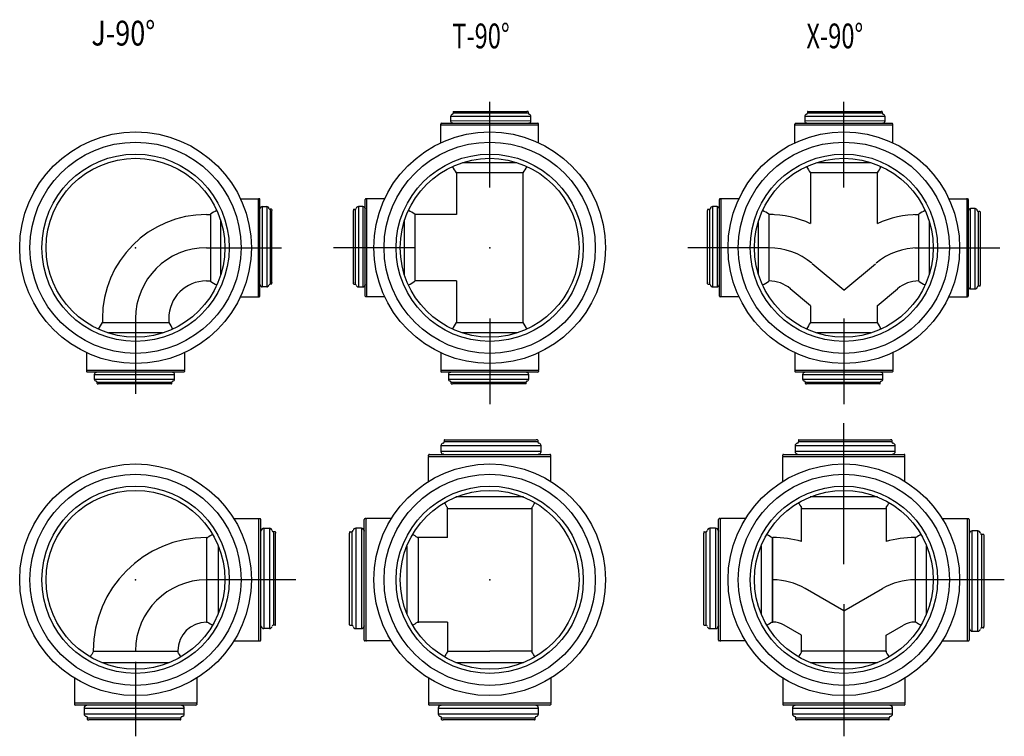
# Model space of a CAD drawing. Units: millimetres. Extents: x -1587 to 3276, y -4099 to 2182.
# Drawn here: x 1051 to 3276, y -4088 to -2469 of the extents above; entities that cross this region are included whole.
import ezdxf

# ---------------------------------------------------------------- set-up
doc = ezdxf.new("R2010")
doc.units = ezdxf.units.MM
doc.layers.add('2', color=7, linetype='Continuous')
doc.styles.add('SEACAD_monotxt_shx', font='monotxt.shx', dxfattribs={"width": 0.7})

msp = doc.modelspace()

# ---------------------------------------------------------------- linework, layer by layer
at = {"layer": '2', "color": 7, "linetype": 'Continuous'}
for p, q in [((2113.1, -2848.5), (2113.1, -2655)), ((2913.1, -2848.5), (2913.1, -2655)), ((2024.8, -2688), (2024.8, -2698.4)), ((2206.2, -2688), (2024.8, -2688)), ((2030.9, -2677.7), (2030.9, -2680.8)), ((2200, -2680.8), (2030.9, -2680.8)), ((2031.7, -2676.9), (2197.3, -2676.9)), ((2034.2, -2676.9), (2034.2, -2676.9)), ((2199.2, -2676.9), (2197.3, -2676.9)), ((2200, -2677.7), (2200, -2680.8)), ((2206.2, -2698.3), (2206.2, -2688)), ((2824.8, -2688), (2824.8, -2698.4)), ((3006.2, -2688), (2824.8, -2688)), ((2830.9, -2677.7), (2830.9, -2680.8)), ((3000, -2680.8), (2830.9, -2680.8)), ((2831.7, -2676.9), (2997.3, -2676.9)), ((2834.2, -2676.9), (2834.2, -2676.9)), ((2999.2, -2676.9), (2997.3, -2676.9)), ((3000, -2677.7), (3000, -2680.8)), ((3006.2, -2698.3), (3006.2, -2688)), ((2002.5, -2706.8), (2002.5, -2705.1)), ((2002.5, -2747.5), (2002.5, -2707.9)), ((2003.3, -2707.1), (2222.9, -2707.1)), ((2004.1, -2703.5), (2222.1, -2703.5)), ((2206.2, -2698.3), (2024.8, -2698.4)), ((2223.7, -2706.8), (2223.7, -2705.1)), ((2223.7, -2747.5), (2223.7, -2707.9)), ((2802.5, -2706.8), (2802.5, -2705.1)), ((2802.5, -2747.5), (2802.5, -2707.9)), ((2803.3, -2707.1), (3022.9, -2707.1)), ((2804.1, -2703.5), (3022.1, -2703.5)), ((3006.2, -2698.3), (2824.8, -2698.4)), ((3023.7, -2706.8), (3023.7, -2705.1)), ((3023.7, -2747.5), (3023.7, -2707.9)), ((2051.9, -2792.1), (2174.2, -2792.1)), ((2851.9, -2792.1), (2974.2, -2792.1)), ((2188.8, -2815.5), (2037.4, -2815.5)), ((2038.1, -2816.5), (2038.1, -2909.6)), ((2188.1, -2815.5), (2188.1, -2930.2)), ((2188.1, -2815.5), (2188.1, -3153.7)), ((2988.8, -2815.5), (2837.4, -2815.5)), ((2838.1, -2816.5), (2838.1, -2930.2)), ((2988.1, -2815.5), (2988.1, -2930.2)), ((1550.2, -2874), (1589.8, -2874)), ((1590.6, -3094.4), (1590.6, -2874.8)), ((1590.9, -2874), (1592.6, -2874)), ((1594.2, -3093.6), (1594.2, -2875.6)), ((1832, -3093.6), (1832, -2875.6)), ((1835.3, -2874), (1833.6, -2874)), ((1835.6, -3094.4), (1835.6, -2874.8)), ((1875.9, -2874), (1836.4, -2874)), ((2632, -3093.6), (2632, -2875.6)), ((2635.3, -2874), (2633.6, -2874)), ((2635.6, -3094.4), (2635.6, -2874.8)), ((2675.9, -2874), (2636.4, -2874)), ((3150.2, -2874), (3189.8, -2874)), ((3190.6, -2874.8), (3190.6, -3094.4)), ((3190.9, -2874), (3192.6, -2874)), ((3194.2, -2875.6), (3194.2, -3093.6)), ((1473.1, -2909.6), (1482.2, -2909.6)), ((1482.2, -2908.9), (1482.2, -3060.3)), ((1599.4, -2891.5), (1599.2, -3072.9)), ((1599.4, -2891.5), (1609.7, -2891.5)), ((1609.7, -2891.5), (1609.7, -3072.9)), ((1620, -2897.7), (1616.9, -2897.7)), ((1616.9, -2897.7), (1616.9, -3066.7)), ((1620.8, -2898.5), (1620.8, -2900.3)), ((1620.8, -3065.9), (1620.8, -2900.3)), ((1805.4, -2898.5), (1805.4, -2900.3)), ((1805.4, -3065.9), (1805.4, -2900.3)), ((1806.2, -2897.7), (1809.3, -2897.7)), ((1809.3, -2897.7), (1809.3, -3066.7)), ((1826.8, -2891.5), (1816.5, -2891.5)), ((1816.5, -2891.5), (1816.5, -3072.9)), ((1826.8, -2891.5), (1826.9, -3072.9)), ((1944, -2908.9), (1944, -3060.3)), ((1953.1, -2909.6), (1944, -2909.6)), ((2038.1, -2909.6), (1944, -2909.6)), ((2605.4, -2898.5), (2605.4, -2900.3)), ((2605.4, -3065.9), (2605.4, -2900.3)), ((2606.2, -2897.7), (2609.3, -2897.7)), ((2609.3, -2897.7), (2609.3, -3066.7)), ((2626.8, -2891.5), (2616.5, -2891.5)), ((2616.5, -2891.5), (2616.5, -3072.9)), ((2626.8, -2891.5), (2626.9, -3072.9)), ((2744, -2908.9), (2744, -3060.3)), ((2753.1, -2909.6), (2744, -2909.6)), ((3073.1, -2909.6), (3082.2, -2909.6)), ((3082.2, -3060.3), (3082.2, -2908.9)), ((3209.7, -2896.3), (3199.2, -2896.3)), ((3199.4, -3077.7), (3199.2, -2896.3)), ((3209.7, -3077.7), (3209.7, -2896.3)), ((3220, -2902.5), (3216.9, -2902.5)), ((3216.9, -3071.5), (3216.9, -2902.5)), ((3220.8, -2903.3), (3220.8, -3068.8)), ((3220.8, -2905.7), (3220.8, -2905.7)), ((1505.6, -3045.7), (1505.6, -2923.5)), ((1920.5, -3045.7), (1920.5, -2923.5)), ((2720.5, -3045.7), (2720.5, -2923.5)), ((3105.6, -2923.5), (3105.6, -3045.7)), ((1473.1, -2984.6), (1642.7, -2984.6)), ((1944, -2984.6), (1760.4, -2984.6)), ((2744, -2984.6), (2560.4, -2984.6)), ((3073.1, -2984.6), (3265.7, -2984.6)), ((2913.1, -3080.7), (2841.8, -3020.9)), ((2913.1, -3080.7), (2984.3, -3020.9)), ((1473.1, -3059.6), (1482.2, -3059.6)), ((1620, -3066.7), (1616.9, -3066.7)), ((1620.8, -3063.4), (1620.8, -3063.5)), ((1805.4, -3063.4), (1805.4, -3063.5)), ((1806.2, -3066.7), (1809.3, -3066.7)), ((2038.1, -3059.6), (1944, -3059.6)), ((2038.1, -3059.6), (2038.1, -3153.7)), ((2605.4, -3063.4), (2605.4, -3063.5)), ((2606.2, -3066.7), (2609.3, -3066.7)), ((3220.8, -3070.7), (3220.8, -3068.9)), ((1609.7, -3072.9), (1599.2, -3072.9)), ((1816.5, -3072.9), (1826.9, -3072.9)), ((2616.5, -3072.9), (2626.9, -3072.9)), ((2838.1, -3115.6), (2792.2, -3077.1)), ((2988.1, -3115.6), (3034, -3077.1)), ((3199.4, -3077.7), (3209.7, -3077.7)), ((3220, -3071.5), (3216.9, -3071.5)), ((1550.2, -3095.2), (1589.8, -3095.2)), ((1590.9, -3095.2), (1592.6, -3095.2)), ((1835.3, -3095.2), (1833.6, -3095.2)), ((1875.9, -3095.2), (1836.4, -3095.2)), ((2635.3, -3095.2), (2633.6, -3095.2)), ((2675.9, -3095.2), (2636.4, -3095.2)), ((3150.2, -3095.2), (3189.8, -3095.2)), ((3190.9, -3095.2), (3192.6, -3095.2)), ((2838.1, -3115.6), (2838.1, -3153.7)), ((2988.1, -3115.6), (2988.1, -3153.7)), ((1237.4, -3153.7), (1388.8, -3153.7)), ((1238.1, -3144.6), (1238.1, -3153.7)), ((1313.1, -3144.6), (1313.1, -3314.2)), ((1388.1, -3144.6), (1388.1, -3153.7)), ((2037.4, -3153.7), (2188.8, -3153.7)), ((2113.1, -3144.6), (2113.1, -3338.1)), ((2837.4, -3153.7), (2988.8, -3153.7)), ((2913.1, -3144.6), (2913.1, -3338.1)), ((1374.2, -3177.1), (1251.9, -3177.1)), ((2174.2, -3177.1), (2051.9, -3177.1)), ((2974.2, -3177.1), (2851.9, -3177.1)), ((1202.5, -3221.7), (1202.5, -3261.3)), ((1423.7, -3221.7), (1423.7, -3261.3)), ((2002.5, -3221.7), (2002.5, -3261.3)), ((2223.7, -3221.7), (2223.7, -3261.3)), ((2802.5, -3221.7), (2802.5, -3261.3)), ((3023.7, -3221.7), (3023.7, -3261.3)), ((1202.5, -3262.4), (1202.5, -3264.1)), ((1422.9, -3262.1), (1203.3, -3262.1)), ((1422.1, -3265.7), (1204.1, -3265.7)), ((1423.7, -3262.4), (1423.7, -3264.1)), ((2002.5, -3262.4), (2002.5, -3264.1)), ((2222.9, -3262.1), (2003.3, -3262.1)), ((2222.1, -3265.7), (2004.1, -3265.7)), ((2223.7, -3262.4), (2223.7, -3264.1)), ((2802.5, -3262.4), (2802.5, -3264.1)), ((3022.9, -3262.1), (2803.3, -3262.1)), ((3022.1, -3265.7), (2804.1, -3265.7)), ((3023.7, -3262.4), (3023.7, -3264.1)), ((1220, -3270.9), (1401.4, -3270.8)), ((1220, -3270.9), (1220, -3281.2)), ((1220, -3281.2), (1401.4, -3281.2)), ((1226.1, -3291.5), (1226.1, -3288.4)), ((1226.1, -3288.4), (1395.2, -3288.4)), ((1395.2, -3291.5), (1395.2, -3288.4)), ((1401.4, -3281.2), (1401.4, -3270.8)), ((2020, -3270.9), (2201.4, -3270.8)), ((2020, -3270.9), (2020, -3281.2)), ((2020, -3281.2), (2201.4, -3281.2)), ((2026.1, -3291.5), (2026.1, -3288.4)), ((2026.1, -3288.4), (2195.2, -3288.4)), ((2195.2, -3291.5), (2195.2, -3288.4)), ((2201.4, -3281.2), (2201.4, -3270.8)), ((2820, -3270.9), (3001.4, -3270.8)), ((2820, -3270.9), (2820, -3281.2)), ((2820, -3281.2), (3001.4, -3281.2)), ((2826.1, -3291.5), (2826.1, -3288.4)), ((2826.1, -3288.4), (2995.2, -3288.4)), ((2995.2, -3291.5), (2995.2, -3288.4)), ((3001.4, -3281.2), (3001.4, -3270.8)), ((1226.9, -3292.3), (1228.8, -3292.3)), ((1394.4, -3292.3), (1228.8, -3292.3)), ((1391.9, -3292.3), (1392, -3292.3)), ((2026.9, -3292.3), (2028.8, -3292.3)), ((2194.4, -3292.3), (2028.8, -3292.3)), ((2191.9, -3292.3), (2192, -3292.3)), ((2826.9, -3292.3), (2828.8, -3292.3)), ((2994.4, -3292.3), (2828.8, -3292.3)), ((2991.9, -3292.3), (2992, -3292.3)), ((2913.1, -3699), (2913.1, -3381.1)), ((2010.5, -3419.1), (2010.5, -3423)), ((2221.6, -3423), (2010.5, -3423)), ((2011.5, -3418.1), (2218.3, -3418.1)), ((2014.6, -3418.1), (2014.6, -3418.1)), ((2220.6, -3418.1), (2218.3, -3418.1)), ((2221.6, -3419.1), (2221.6, -3423)), ((2810.5, -3419.1), (2810.5, -3423)), ((3021.6, -3423), (2810.5, -3423)), ((2811.5, -3418.1), (3018.3, -3418.1)), ((2814.6, -3418.1), (2814.6, -3418.1)), ((3020.6, -3418.1), (3018.3, -3418.1)), ((3021.6, -3419.1), (3021.6, -3423)), ((2002.8, -3432), (2002.8, -3445)), ((2229.3, -3432), (2002.8, -3432)), ((2229.3, -3444.8), (2002.8, -3445)), ((2229.3, -3444.8), (2229.3, -3432)), ((2802.8, -3432), (2802.8, -3445)), ((3029.3, -3432), (2802.8, -3432)), ((3029.3, -3444.8), (2802.8, -3445)), ((3029.3, -3444.8), (3029.3, -3432)), ((1975, -3455.4), (1975, -3453.3)), ((1975, -3512.4), (1975, -3456.8)), ((1976, -3455.8), (2250.2, -3455.8)), ((1977, -3451.3), (2249.2, -3451.3)), ((2251.2, -3455.4), (2251.2, -3453.3)), ((2251.2, -3512.4), (2251.2, -3456.8)), ((2775, -3455.4), (2775, -3453.3)), ((2775, -3512.4), (2775, -3456.8)), ((2776, -3455.8), (3050.2, -3455.8)), ((2777, -3451.3), (3049.2, -3451.3)), ((3051.2, -3455.4), (3051.2, -3453.3)), ((3051.2, -3512.4), (3051.2, -3456.8)), ((2189.3, -3547.5), (2036.8, -3547.5)), ((2989.3, -3547.5), (2836.8, -3547.5)), ((2017.6, -3639.1), (2017.6, -3571.6)), ((2017.6, -3573.6), (2208.6, -3573.6)), ((2208.6, -3571.6), (2208.6, -3574.1)), ((2208.6, -3571.6), (2208.6, -3895.6)), ((2817.6, -3647.9), (2817.6, -3571.6)), ((2817.6, -3573.6), (3008.6, -3573.6)), ((3008.6, -3571.6), (3008.6, -3574.1)), ((3008.6, -3572.5), (3008.6, -3647.9)), ((1535.3, -3596.5), (1590.8, -3596.5)), ((1591.8, -3871.7), (1591.8, -3597.5)), ((1592.2, -3596.5), (1594.3, -3596.5)), ((1596.3, -3870.7), (1596.3, -3598.5)), ((1829.8, -3870.7), (1829.8, -3598.5)), ((1833.9, -3596.5), (1831.8, -3596.5)), ((1834.3, -3871.7), (1834.3, -3597.5)), ((1890.8, -3596.5), (1835.3, -3596.5)), ((2629.8, -3870.7), (2629.8, -3598.5)), ((2633.9, -3596.5), (2631.8, -3596.5)), ((2634.3, -3871.7), (2634.3, -3597.5)), ((2690.8, -3596.5), (2635.3, -3596.5)), ((3135.3, -3596.5), (3190.8, -3596.5)), ((3191.8, -3597.5), (3191.8, -3871.7)), ((3192.2, -3596.5), (3194.3, -3596.5)), ((3196.3, -3598.5), (3196.3, -3870.7)), ((1602.8, -3618.3), (1602.7, -3844.9)), ((1602.8, -3618.3), (1615.7, -3618.3)), ((1615.7, -3618.3), (1615.7, -3844.9)), ((1823.3, -3618.3), (1810.4, -3618.3)), ((1810.4, -3618.3), (1810.4, -3844.9)), ((1823.3, -3618.3), (1823.5, -3844.9)), ((2623.3, -3618.3), (2610.4, -3618.3)), ((2610.4, -3618.3), (2610.4, -3844.9)), ((2623.3, -3618.3), (2623.5, -3844.9)), ((3215.7, -3624.3), (3202.7, -3624.3)), ((3202.8, -3850.9), (3202.7, -3624.3)), ((3215.7, -3850.9), (3215.7, -3624.3)), ((1473.6, -3639.1), (1476.1, -3639.1)), ((1474.1, -3830.1), (1474.1, -3639.1)), ((1628.5, -3626), (1624.7, -3626)), ((1624.7, -3626), (1624.7, -3837.1)), ((1629.5, -3627), (1629.5, -3629.4)), ((1629.5, -3836.1), (1629.5, -3629.4)), ((1796.6, -3627), (1796.6, -3629.4)), ((1796.6, -3836.1), (1796.6, -3629.4)), ((1797.6, -3626), (1801.4, -3626)), ((1801.4, -3626), (1801.4, -3837.1)), ((1950.1, -3639.1), (1952.6, -3639.1)), ((1950.1, -3639.1), (1952.1, -3639.1)), ((2017.6, -3639.1), (1950.1, -3639.1)), ((1952.1, -3830.1), (1952.1, -3639.1)), ((1952.1, -3639.1), (1952.9, -3639.1)), ((2596.6, -3627), (2596.6, -3629.4)), ((2596.6, -3836.1), (2596.6, -3629.4)), ((2597.6, -3626), (2601.4, -3626)), ((2601.4, -3626), (2601.4, -3837.1)), ((2750.1, -3639.1), (2752.6, -3639.1)), ((2750.1, -3639.1), (2752.1, -3639.1)), ((2752.1, -3830.1), (2752.1, -3639.1)), ((2752.1, -3639.1), (2752.1, -3830.1)), ((2752.1, -3639.1), (2752.9, -3639.1)), ((3074.1, -3639.1), (3073.2, -3639.1)), ((3074.1, -3639.1), (3074.1, -3830.1)), ((3076.1, -3639.1), (3074.1, -3639.1)), ((3228.5, -3632), (3224.7, -3632)), ((3224.7, -3843.1), (3224.7, -3632)), ((3229.5, -3633), (3229.5, -3839.8)), ((3229.5, -3636.1), (3229.5, -3636.1)), ((1500.1, -3658.4), (1500.1, -3810.8)), ((1926, -3658.4), (1926, -3810.8)), ((2726, -3658.4), (2726, -3810.8)), ((3100.1, -3810.8), (3100.1, -3658.4)), ((1675.5, -3734.6), (1473.2, -3734.6)), ((1675.5, -3734.6), (1498.6, -3734.6)), ((3275.5, -3734.6), (3073.2, -3734.6)), ((2913.1, -3804.6), (2825.7, -3754.1)), ((2913.1, -3804.6), (3000.5, -3754.1)), ((2913.1, -3789.6), (2913.1, -4088.1)), ((1473.6, -3830.1), (1476.1, -3830.1)), ((1615.7, -3844.9), (1602.7, -3844.9)), ((1628.5, -3837.1), (1624.7, -3837.1)), ((1629.5, -3833), (1629.5, -3833.1)), ((1796.6, -3833), (1796.6, -3833.1)), ((1797.6, -3837.1), (1801.4, -3837.1)), ((1810.4, -3844.9), (1823.5, -3844.9)), ((1950.1, -3830.1), (1952.9, -3830.1)), ((2017.6, -3830.1), (1950.1, -3830.1)), ((2017.6, -3830.1), (2017.6, -3895.6)), ((2596.6, -3833), (2596.6, -3833.1)), ((2597.6, -3837.1), (2601.4, -3837.1)), ((2610.4, -3844.9), (2623.5, -3844.9)), ((2750.1, -3830.1), (2752.9, -3830.1)), ((2817.6, -3859.7), (2777.9, -3836.8)), ((3008.6, -3859.7), (3048.2, -3836.8)), ((3076.1, -3830.1), (3073.2, -3830.1)), ((3228.5, -3843.1), (3224.7, -3843.1)), ((3229.5, -3842.1), (3229.5, -3839.8)), ((2817.6, -3895.6), (2817.6, -3859.7)), ((3008.6, -3895.6), (3008.6, -3859.7)), ((3202.8, -3850.9), (3215.7, -3850.9)), ((1535.3, -3872.7), (1590.8, -3872.7)), ((1592.2, -3872.7), (1594.3, -3872.7)), ((1833.9, -3872.7), (1831.8, -3872.7)), ((1890.8, -3872.7), (1835.3, -3872.7)), ((2633.9, -3872.7), (2631.8, -3872.7)), ((2690.8, -3872.7), (2635.3, -3872.7)), ((3135.3, -3872.7), (3190.8, -3872.7)), ((3192.2, -3872.7), (3194.3, -3872.7)), ((1217.6, -3895.1), (1217.6, -3897.6)), ((1217.6, -3895.6), (1408.6, -3895.6)), ((1408.6, -3895.1), (1408.6, -3897.6)), ((1408.6, -3895.6), (1408.6, -3897.6)), ((2017.6, -3895.6), (2017.6, -3897.6)), ((2017.6, -3895.6), (2113.1, -3895.6)), ((2208.6, -3895.6), (2113.1, -3895.6)), ((2208.6, -3895.6), (2208.6, -3897.6)), ((2817.6, -3897.6), (2817.6, -3895.1)), ((3008.6, -3895.6), (2817.6, -3895.6)), ((3008.6, -3895.6), (3008.6, -3897.6)), ((1236.8, -3921.7), (1389.3, -3921.7)), ((1313.1, -3920.1), (1313.1, -4088.1)), ((2036.8, -3921.7), (2189.3, -3921.7)), ((2836.8, -3921.7), (2989.3, -3921.7)), ((1175, -3956.8), (1175, -4012.4)), ((1451.2, -3956.8), (1451.2, -4012.4)), ((1975, -3956.8), (1975, -4012.4)), ((2251.2, -3956.8), (2251.2, -4012.4)), ((2775, -3956.8), (2775, -4012.4)), ((3051.2, -3956.8), (3051.2, -4012.4)), ((1175, -4013.8), (1175, -4015.9)), ((1450.2, -4013.4), (1176, -4013.4)), ((1449.2, -4017.9), (1177, -4017.9)), ((1196.8, -4024.4), (1423.3, -4024.2)), ((1196.8, -4024.4), (1196.8, -4037.2)), ((1423.3, -4037.2), (1423.3, -4024.2)), ((1451.2, -4013.8), (1451.2, -4015.9)), ((1975, -4013.8), (1975, -4015.9)), ((2250.2, -4013.4), (1976, -4013.4)), ((2249.2, -4017.9), (1977, -4017.9)), ((1996.8, -4024.4), (2223.3, -4024.2)), ((1996.8, -4024.4), (1996.8, -4037.2)), ((2223.3, -4037.2), (2223.3, -4024.2)), ((2251.2, -4013.8), (2251.2, -4015.9)), ((2775, -4013.8), (2775, -4015.9)), ((3050.2, -4013.4), (2776, -4013.4)), ((3049.2, -4017.9), (2777, -4017.9)), ((2796.8, -4024.4), (3023.3, -4024.2)), ((2796.8, -4024.4), (2796.8, -4037.2)), ((3023.3, -4037.2), (3023.3, -4024.2)), ((3051.2, -4013.8), (3051.2, -4015.9)), ((1196.8, -4037.2), (1423.3, -4037.2)), ((1204.5, -4050.1), (1204.5, -4046.2)), ((1204.5, -4046.2), (1415.6, -4046.2)), ((1415.6, -4050.1), (1415.6, -4046.2)), ((1996.8, -4037.2), (2223.3, -4037.2)), ((2004.5, -4050.1), (2004.5, -4046.2)), ((2004.5, -4046.2), (2215.6, -4046.2)), ((2215.6, -4050.1), (2215.6, -4046.2)), ((2796.8, -4037.2), (3023.3, -4037.2)), ((2804.5, -4050.1), (2804.5, -4046.2)), ((2804.5, -4046.2), (3015.6, -4046.2)), ((3015.6, -4050.1), (3015.6, -4046.2)), ((1205.5, -4051.1), (1207.8, -4051.1)), ((1414.6, -4051.1), (1207.9, -4051.1)), ((1411.5, -4051.1), (1411.6, -4051.1)), ((2005.5, -4051.1), (2007.8, -4051.1)), ((2214.6, -4051.1), (2007.9, -4051.1)), ((2211.5, -4051.1), (2211.6, -4051.1)), ((2805.5, -4051.1), (2807.8, -4051.1)), ((3014.6, -4051.1), (2807.9, -4051.1)), ((3011.5, -4051.1), (3011.6, -4051.1))]:
    msp.add_line(p, q, dxfattribs=at)
for centre, radius in [((1313.1, -2984.6), 261.6), ((2113.1, -2984.6), 261.6), ((2913.1, -2984.6), 261.6), ((1313.1, -2984.6), 238.5), ((2113.1, -2984.6), 238.5), ((2913.1, -2984.6), 238.5), ((1313.1, -2984.6), 211.5), ((2113.1, -2984.6), 211.5), ((2913.1, -2984.6), 211.5), ((1313.1, -2984.6), 202), ((2113.1, -2984.6), 202), ((2913.1, -2984.6), 202), ((1313.1, -3734.6), 261.6), ((2113.1, -3734.6), 261.6), ((2913.1, -3734.6), 261.6), ((1313.1, -3734.6), 238.5), ((2113.1, -3734.6), 238.5), ((2913.1, -3734.6), 238.5), ((1313.1, -3734.6), 211.5), ((1313.1, -3734.6), 202), ((2113.1, -3734.6), 211.5), ((2113.1, -3734.6), 202), ((2913.1, -3734.6), 211.5), ((2913.1, -3734.6), 202)]:
    msp.add_circle(centre, radius, dxfattribs=at)
for centre, radius, start, end in [((2029.6, -2688), 4.89, 98.6906, 180), ((2028.5, -2680.8), 2.4, 279.807, 0), ((2031.7, -2677.7), 0.801, 90, 180), ((2199.2, -2677.7), 0.801, 0, 90), ((2202.4, -2680.8), 2.4, 180, 260.193), ((2201.3, -2688), 4.89, 0, 81.3094), ((2829.6, -2688), 4.89, 98.6906, 180), ((2828.5, -2680.8), 2.4, 279.807, 0), ((2831.7, -2677.7), 0.801, 90, 180), ((2999.2, -2677.7), 0.801, 0, 90), ((3002.4, -2680.8), 2.4, 180, 260.193), ((3001.3, -2688), 4.89, 0, 81.3094), ((2004.1, -2705.1), 1.6, 90, 180), ((2002.9, -2706.8), 0.4, 180, 289.4712), ((2003.3, -2707.9), 0.801, 90, 180), ((2029.6, -2698.3), 4.89, 181.003, 261.6277), ((2028.6, -2705.6), 2.4, 58.6123, 81.6277), ((2202.4, -2705.6), 2.4, 98.3723, 121.3877), ((2201.3, -2698.3), 4.89, 278.3723, 0.6881), ((2222.1, -2705.1), 1.6, 0, 90), ((2222.9, -2707.9), 0.801, 0, 90), ((2223.3, -2706.7), 0.4, 270, 360), ((2223.3, -2707.5), 0.4, 0, 90), ((2804.1, -2705.1), 1.6, 90, 180), ((2802.9, -2706.8), 0.4, 180, 289.4712), ((2803.3, -2707.9), 0.801, 90, 180), ((2829.6, -2698.3), 4.89, 181.003, 261.6277), ((2828.6, -2705.6), 2.4, 58.6123, 81.6277), ((3002.4, -2705.6), 2.4, 98.3723, 121.3877), ((3001.3, -2698.3), 4.89, 278.3723, 0.6881), ((3022.1, -2705.1), 1.6, 0, 90), ((3022.9, -2707.9), 0.801, 0, 90), ((3023.3, -2706.7), 0.4, 270, 360), ((3023.3, -2707.5), 0.4, 0, 90), ((2113.1, -2762.1), 92.6, 204.7905, 215.2021), ((2113.1, -2762.1), 92.6, 324.7979, 335.2095), ((2913.1, -2762.1), 92.6, 204.7905, 215.2021), ((2913.1, -2762.1), 92.6, 324.7979, 335.2095), ((1589.8, -2874.8), 0.801, 0, 90), ((1590.2, -2874.4), 0.4, 0, 90), ((1591, -2874.4), 0.4, 90, 180), ((1592.6, -2875.6), 1.6, 0, 90), ((1833.6, -2875.6), 1.6, 90, 180), ((1835.2, -2874.4), 0.4, 0, 90), ((1836, -2874.4), 0.4, 90, 180), ((1836.4, -2874.8), 0.801, 90, 180), ((2633.6, -2875.6), 1.6, 90, 180), ((2635.2, -2874.4), 0.4, 0, 90), ((2636, -2874.4), 0.4, 90, 180), ((2636.4, -2874.8), 0.801, 90, 180), ((3189.8, -2874.8), 0.801, 0, 90), ((3190.9, -2874.4), 0.4, 90, 199.4712), ((3192.6, -2875.6), 1.6, 0, 90), ((1473.1, -3144.6), 235, 90, 180), ((1535.6, -2984.6), 92.6, 114.7905, 125.2021), ((1592.1, -2895.3), 2.4, 328.6123, 351.6277), ((1599.3, -2896.4), 4.89, 89.3119, 171.6277), ((1609.7, -2896.4), 4.89, 8.6906, 90), ((1616.9, -2895.3), 2.4, 189.807, 270), ((1620, -2898.5), 0.801, 0, 90), ((1806.2, -2898.5), 0.801, 90, 180), ((1809.3, -2895.3), 2.4, 270, 350.193), ((1816.5, -2896.4), 4.89, 90, 171.3094), ((1826.8, -2896.4), 4.89, 8.3723, 90.6881), ((1834, -2895.3), 2.4, 188.3723, 211.3877), ((1890.6, -2984.6), 92.6, 54.798, 65.2095), ((2606.2, -2898.5), 0.801, 90, 180), ((2609.3, -2895.3), 2.4, 270, 350.193), ((2616.5, -2896.4), 4.89, 90, 171.3094), ((2626.8, -2896.4), 4.89, 8.3723, 90.6881), ((2634, -2895.3), 2.4, 188.3723, 211.3877), ((2690.6, -2984.6), 92.6, 54.798, 65.2095), ((2744, -3134.6), 225, 65.2766, 90), ((3082.2, -3134.6), 225, 90, 114.7234), ((3135.6, -2984.6), 92.6, 114.7905, 125.2021), ((3192.1, -2900.1), 2.4, 328.6123, 351.6277), ((3199.3, -2901.2), 4.89, 91.003, 171.6277), ((3209.7, -2901.2), 4.89, 8.6906, 90), ((3216.9, -2900.1), 2.4, 189.807, 270), ((3220, -2903.3), 0.801, 0, 90), ((1473.1, -3144.6), 160, 90, 180), ((2744, -3134.6), 150, 50, 90), ((3082.2, -3134.6), 150, 90, 130), ((1473.1, -3144.6), 85, 90, 180), ((1535.6, -2984.6), 92.6, 234.7979, 245.2095), ((1592.1, -3069.1), 2.4, 8.3723, 31.3877), ((1599.3, -3068), 4.89, 188.3723, 268.997), ((1609.7, -3068), 4.89, 270, 351.3094), ((1616.9, -3069.1), 2.4, 90, 170.193), ((1620, -3065.9), 0.801, 270, 0), ((1806.2, -3065.9), 0.801, 180, 270), ((1809.3, -3069.1), 2.4, 9.807, 90), ((1816.5, -3068), 4.89, 188.6906, 270), ((1826.8, -3068), 4.89, 271.003, 351.6277), ((1834, -3069.1), 2.4, 148.6123, 171.6277), ((1890.6, -2984.6), 92.6, 294.7905, 305.2021), ((2606.2, -3065.9), 0.801, 180, 270), ((2609.3, -3069.1), 2.4, 9.807, 90), ((2616.5, -3068), 4.89, 188.6906, 270), ((2626.8, -3068), 4.89, 271.003, 351.6277), ((2634, -3069.1), 2.4, 148.6123, 171.6277), ((2690.6, -2984.6), 92.6, 294.7905, 305.2021), ((2744, -3134.6), 75, 50, 90), ((3082.2, -3134.6), 75, 90, 130), ((3135.6, -2984.6), 92.6, 234.7979, 245.2095), ((3192.1, -3073.9), 2.4, 8.3723, 31.3877), ((3199.3, -3072.8), 4.89, 188.3723, 270.6881), ((3209.7, -3072.8), 4.89, 270, 351.3094), ((3216.9, -3073.9), 2.4, 90, 170.193), ((3220, -3070.7), 0.801, 270, 0), ((1589.8, -3094.4), 0.801, 270, 0), ((1590.9, -3094.8), 0.4, 160.5288, 270), ((1592.6, -3093.6), 1.6, 270, 0), ((1833.6, -3093.6), 1.6, 180, 270), ((1835.3, -3094.8), 0.4, 270, 19.4712), ((1836.4, -3094.4), 0.801, 180, 270), ((2633.6, -3093.6), 1.6, 180, 270), ((2635.3, -3094.8), 0.4, 270, 19.4712), ((2636.4, -3094.4), 0.801, 180, 270), ((3189.8, -3094.4), 0.801, 270, 0), ((3190.2, -3094.8), 0.4, 270, 0), ((3191, -3094.8), 0.4, 180, 270), ((3192.6, -3093.6), 1.6, 270, 0), ((1313.1, -3207.1), 92.6, 144.7979, 155.2095), ((1313.1, -3207.1), 92.6, 24.7905, 35.202), ((2113.1, -3207.1), 92.6, 144.7979, 155.2095), ((2113.1, -3207.1), 92.6, 24.7905, 35.202), ((2913.1, -3207.1), 92.6, 144.7979, 155.2095), ((2913.1, -3207.1), 92.6, 24.7905, 35.202), ((1203.3, -3261.3), 0.801, 180, 270), ((1202.9, -3261.7), 0.4, 180, 270), ((1202.9, -3262.5), 0.4, 90, 180), ((1204.1, -3264.1), 1.6, 180, 270), ((1224.8, -3270.8), 4.89, 98.3723, 180.6881), ((1223.8, -3263.6), 2.4, 278.3723, 301.3877), ((1397.6, -3263.6), 2.4, 238.6123, 261.6277), ((1396.5, -3270.8), 4.89, 1.003, 81.6277), ((1422.1, -3264.1), 1.6, 270, 0), ((1422.9, -3261.3), 0.801, 270, 0), ((1423.3, -3262.4), 0.4, 0, 109.4712), ((2003.3, -3261.3), 0.801, 180, 270), ((2002.9, -3261.7), 0.4, 180, 270), ((2002.9, -3262.5), 0.4, 90, 180), ((2004.1, -3264.1), 1.6, 180, 270), ((2024.8, -3270.8), 4.89, 98.3723, 180.6881), ((2023.8, -3263.6), 2.4, 278.3723, 301.3877), ((2197.6, -3263.6), 2.4, 238.6123, 261.6277), ((2196.5, -3270.8), 4.89, 1.003, 81.6277), ((2222.1, -3264.1), 1.6, 270, 0), ((2222.9, -3261.3), 0.801, 270, 0), ((2223.3, -3262.4), 0.4, 0, 109.4712), ((2803.3, -3261.3), 0.801, 180, 270), ((2802.9, -3261.7), 0.4, 180, 270), ((2802.9, -3262.5), 0.4, 90, 180), ((2804.1, -3264.1), 1.6, 180, 270), ((2824.8, -3270.8), 4.89, 98.3723, 180.6881), ((2823.8, -3263.6), 2.4, 278.3723, 301.3877), ((2997.6, -3263.6), 2.4, 238.6123, 261.6277), ((2996.5, -3270.8), 4.89, 1.003, 81.6277), ((3022.1, -3264.1), 1.6, 270, 0), ((3022.9, -3261.3), 0.801, 270, 0), ((3023.3, -3262.4), 0.4, 0, 109.4712), ((1224.8, -3281.2), 4.89, 180, 261.3094), ((1223.7, -3288.4), 2.4, 0, 80.193), ((1226.9, -3291.5), 0.801, 180, 270), ((1394.4, -3291.5), 0.801, 270, 0), ((1397.6, -3288.4), 2.4, 99.807, 180), ((1396.5, -3281.2), 4.89, 278.6906, 0), ((2024.8, -3281.2), 4.89, 180, 261.3094), ((2023.7, -3288.4), 2.4, 0, 80.193), ((2026.9, -3291.5), 0.801, 180, 270), ((2194.4, -3291.5), 0.801, 270, 0), ((2197.6, -3288.4), 2.4, 99.807, 180), ((2196.5, -3281.2), 4.89, 278.6906, 0), ((2824.8, -3281.2), 4.89, 180, 261.3094), ((2823.7, -3288.4), 2.4, 0, 80.193), ((2826.9, -3291.5), 0.801, 180, 270), ((2994.4, -3291.5), 0.801, 270, 0), ((2997.6, -3288.4), 2.4, 99.807, 180), ((2996.5, -3281.2), 4.89, 278.6906, 0), ((2007.5, -3423), 3, 279.807, 0), ((2011.5, -3419.1), 1, 90, 180), ((2220.6, -3419.1), 1, 0, 90), ((2224.6, -3423), 3, 180, 260.193), ((2807.5, -3423), 3, 279.807, 0), ((2811.5, -3419.1), 1, 90, 180), ((3020.6, -3419.1), 1, 0, 90), ((3024.6, -3423), 3, 180, 260.193), ((2008.9, -3432), 6.1, 98.6906, 180), ((2008.9, -3444.9), 6.1, 181.003, 261.6277), ((2223.2, -3444.9), 6.1, 278.3723, 0.6881), ((2223.2, -3432), 6.1, 0, 81.3094), ((2808.9, -3432), 6.1, 98.6906, 180), ((2808.9, -3444.9), 6.1, 181.003, 261.6277), ((3023.2, -3444.9), 6.1, 278.3723, 0.6881), ((3023.2, -3432), 6.1, 0, 81.3094), ((1977, -3453.3), 2, 90, 180), ((1975.5, -3455.4), 0.5, 180, 289.4712), ((1976, -3456.8), 1, 90, 180), ((2007.6, -3453.9), 3, 58.6123, 81.6277), ((2224.6, -3453.9), 3, 98.3723, 121.3877), ((2249.2, -3453.3), 2, 0, 90), ((2250.2, -3456.8), 1, 0, 90), ((2250.7, -3455.3), 0.5, 270, 0), ((2250.7, -3456.3), 0.5, 0, 90), ((2777, -3453.3), 2, 90, 180), ((2775.5, -3455.4), 0.5, 180, 289.4712), ((2776, -3456.8), 1, 90, 180), ((2807.6, -3453.9), 3, 58.6123, 81.6277), ((3024.6, -3453.9), 3, 98.3723, 121.3877), ((3049.2, -3453.3), 2, 0, 90), ((3050.2, -3456.8), 1, 0, 90), ((3050.7, -3455.3), 0.5, 270, 0), ((3050.7, -3456.3), 0.5, 0, 90), ((2113.1, -3506.3), 115.7, 207.8603, 214.3453), ((2113.1, -3506.3), 115.7, 325.6547, 332.1397), ((2913.1, -3506.3), 115.7, 207.8603, 214.3453), ((2913.1, -3506.3), 115.7, 325.6547, 332.1397), ((1590.8, -3597.5), 1, 0, 90), ((1591.3, -3597), 0.5, 0, 90), ((1592.3, -3597), 0.5, 90, 180), ((1594.3, -3598.5), 2, 0, 90), ((1831.8, -3598.5), 2, 90, 180), ((1833.8, -3597), 0.5, 0, 90), ((1834.8, -3597), 0.5, 90, 180), ((1835.3, -3597.5), 1, 90, 180), ((2631.8, -3598.5), 2, 90, 180), ((2633.8, -3597), 0.5, 0, 90), ((2634.8, -3597), 0.5, 90, 180), ((2635.3, -3597.5), 1, 90, 180), ((3190.8, -3597.5), 1, 0, 90), ((3192.2, -3597), 0.5, 90, 199.4712), ((3194.3, -3598.5), 2, 0, 90), ((1593.8, -3623.1), 3, 328.6123, 351.6277), ((1602.8, -3624.4), 6.1, 89.3119, 171.6277), ((1615.7, -3624.4), 6.1, 8.6906, 90), ((1624.7, -3623), 3, 189.807, 270), ((1801.4, -3623), 3, 270, 350.193), ((1810.4, -3624.4), 6.1, 90, 171.3094), ((1823.4, -3624.4), 6.1, 8.3723, 90.6881), ((1832.4, -3623.1), 3, 188.3723, 211.3877), ((2601.4, -3623), 3, 270, 350.193), ((2610.4, -3624.4), 6.1, 90, 171.3094), ((2623.4, -3624.4), 6.1, 8.3723, 90.6881), ((2632.4, -3623.1), 3, 188.3723, 211.3877), ((3202.8, -3630.4), 6.1, 91.003, 171.6277), ((3215.7, -3630.4), 6.1, 8.6906, 90), ((1473.6, -3895.1), 256, 90, 180), ((1541.3, -3734.6), 115.7, 117.8603, 124.3453), ((1628.5, -3627), 1, 0, 90), ((1797.6, -3627), 1, 90, 180), ((1884.8, -3734.6), 115.7, 55.6547, 62.1397), ((2597.6, -3627), 1, 90, 180), ((2684.8, -3734.6), 115.7, 55.6547, 62.1397), ((2752.9, -3880.1), 241, 74.4355, 90), ((3073.2, -3880.1), 241, 90, 105.5644), ((3141.3, -3734.6), 115.7, 117.8603, 124.3453), ((3193.8, -3629.1), 3, 328.6123, 351.6277), ((3224.7, -3629), 3, 189.807, 270), ((3228.5, -3633), 1, 0, 90), ((1473.6, -3895.1), 160.5, 90, 180), ((2752.9, -3880.1), 145.5, 60, 90), ((3073.2, -3880.1), 145.5, 90, 120), ((1473.6, -3895.1), 65, 90, 180), ((1541.3, -3734.6), 115.7, 235.6547, 242.1397), ((1593.8, -3840.1), 3, 8.3723, 31.3877), ((1602.8, -3838.8), 6.1, 188.3723, 268.997), ((1615.7, -3838.8), 6.1, 270, 351.3094), ((1624.7, -3840.1), 3, 90, 170.193), ((1628.5, -3836.1), 1, 270, 0), ((1797.6, -3836.1), 1, 180, 270), ((1801.4, -3840.1), 3, 9.807, 90), ((1810.4, -3838.8), 6.1, 188.6906, 270), ((1823.4, -3838.8), 6.1, 271.003, 351.6277), ((1832.4, -3840.1), 3, 148.6123, 171.6277), ((1884.8, -3734.6), 115.7, 297.8603, 304.3453), ((2597.6, -3836.1), 1, 180, 270), ((2601.4, -3840.1), 3, 9.807, 90), ((2610.4, -3838.8), 6.1, 188.6906, 270), ((2623.4, -3838.8), 6.1, 271.003, 351.6277), ((2632.4, -3840.1), 3, 148.6123, 171.6277), ((2684.8, -3734.6), 115.7, 297.8603, 304.3453), ((2752.9, -3880.1), 50, 60, 90), ((3073.2, -3880.1), 50, 90, 120), ((3141.3, -3734.6), 115.7, 235.6547, 242.1397), ((3193.8, -3846.1), 3, 8.3723, 31.3877), ((3202.8, -3844.8), 6.1, 188.3723, 270.6881), ((3215.7, -3844.8), 6.1, 270, 351.3094), ((3224.7, -3846.1), 3, 90, 170.193), ((3228.5, -3842.1), 1, 270, 0), ((1590.8, -3871.7), 1, 270, 0), ((1592.2, -3872.2), 0.5, 160.5288, 270), ((1594.3, -3870.7), 2, 270, 0), ((1831.8, -3870.7), 2, 180, 270), ((1833.9, -3872.2), 0.5, 270, 19.4712), ((1835.3, -3871.7), 1, 180, 270), ((2631.8, -3870.7), 2, 180, 270), ((2633.9, -3872.2), 0.5, 270, 19.4712), ((2635.3, -3871.7), 1, 180, 270), ((3190.8, -3871.7), 1, 270, 0), ((3191.3, -3872.2), 0.5, 270, 0), ((3192.3, -3872.2), 0.5, 180, 270), ((3194.3, -3870.7), 2, 270, 0), ((1313.1, -3962.8), 115.7, 145.6547, 152.1397), ((1313.1, -3962.8), 115.7, 27.8603, 34.3453), ((2113.1, -3962.8), 115.7, 145.6547, 152.1397), ((2113.1, -3962.8), 115.7, 27.8603, 34.3453), ((2913.1, -3962.8), 115.7, 145.6547, 152.1397), ((2913.1, -3962.8), 115.7, 27.8603, 34.3453), ((1176, -4012.4), 1, 180, 270), ((1175.5, -4012.9), 0.5, 180, 270), ((1175.5, -4013.9), 0.5, 90, 180), ((1177, -4015.9), 2, 180, 270), ((1202.9, -4024.3), 6.1, 98.3723, 180.6881), ((1201.6, -4015.3), 3, 278.3723, 301.3877), ((1418.6, -4015.3), 3, 238.6123, 261.6277), ((1417.2, -4024.3), 6.1, 1.003, 81.6277), ((1449.2, -4015.9), 2, 270, 0), ((1450.2, -4012.4), 1, 270, 0), ((1450.7, -4013.8), 0.5, 0, 109.4712), ((1976, -4012.4), 1, 180, 270), ((1975.5, -4012.9), 0.5, 180, 270), ((1975.5, -4013.9), 0.5, 90, 180), ((1977, -4015.9), 2, 180, 270), ((2002.9, -4024.3), 6.1, 98.3723, 180.6881), ((2001.6, -4015.3), 3, 278.3723, 301.3877), ((2218.6, -4015.3), 3, 238.6123, 261.6277), ((2217.2, -4024.3), 6.1, 1.003, 81.6277), ((2249.2, -4015.9), 2, 270, 0), ((2250.2, -4012.4), 1, 270, 0), ((2250.7, -4013.8), 0.5, 0, 109.4712), ((2776, -4012.4), 1, 180, 270), ((2775.5, -4012.9), 0.5, 180, 270), ((2775.5, -4013.9), 0.5, 90, 180), ((2777, -4015.9), 2, 180, 270), ((2802.9, -4024.3), 6.1, 98.3723, 180.6881), ((2801.6, -4015.3), 3, 278.3723, 301.3877), ((3018.6, -4015.3), 3, 238.6123, 261.6277), ((3017.2, -4024.3), 6.1, 1.003, 81.6277), ((3049.2, -4015.9), 2, 270, 0), ((3050.2, -4012.4), 1, 270, 0), ((3050.7, -4013.8), 0.5, 0, 109.4712), ((1202.9, -4037.2), 6.1, 180, 261.3094), ((1201.5, -4046.2), 3, 0, 80.193), ((1418.6, -4046.2), 3, 99.807, 180), ((1417.2, -4037.2), 6.1, 278.6906, 0), ((2002.9, -4037.2), 6.1, 180, 261.3094), ((2001.5, -4046.2), 3, 0, 80.193), ((2218.6, -4046.2), 3, 99.807, 180), ((2217.2, -4037.2), 6.1, 278.6906, 0), ((2802.9, -4037.2), 6.1, 180, 261.3094), ((2801.5, -4046.2), 3, 0, 80.193), ((3018.6, -4046.2), 3, 99.807, 180), ((3017.2, -4037.2), 6.1, 278.6906, 0), ((1205.5, -4050.1), 1, 180, 270), ((1414.6, -4050.1), 1, 270, 0), ((2005.5, -4050.1), 1, 180, 270), ((2214.6, -4050.1), 1, 270, 0), ((2805.5, -4050.1), 1, 180, 270), ((3014.6, -4050.1), 1, 270, 0)]:
    msp.add_arc(centre, radius, start, end, dxfattribs=at)
for p in [(1313.1, -2984.6), (2113.1, -2984.6), (1313.1, -3734.6), (2113.1, -3734.6)]:
    msp.add_point(p, dxfattribs=at)

# ---------------------------------------------------------------- texts
at = {"layer": '2', "char_height": 56, "attachment_point": 7, "style": 'SEACAD_monotxt_shx'}
for s, insert, width in [('{\\fSEMonotxt|b0||i0||c0|p34;\\C7;\\H56.;\\W0.8;J-90°}', (1213.3, -2527.9), 207.407), ('{\\fSEMonotxt|b0||i0||c0|p34;\\C7;\\H56.;\\W0.7;T-90°}', (2028.5, -2534.2), 181.481), ('{\\fSEMonotxt|b0||i0||c0|p34;\\C7;\\H56.;\\W0.7;X-90°}', (2828.5, -2534.2), 181.481)]:
    msp.add_mtext(s, dxfattribs=dict(at, insert=insert, width=width))

doc.saveas('drawing.dxf')
